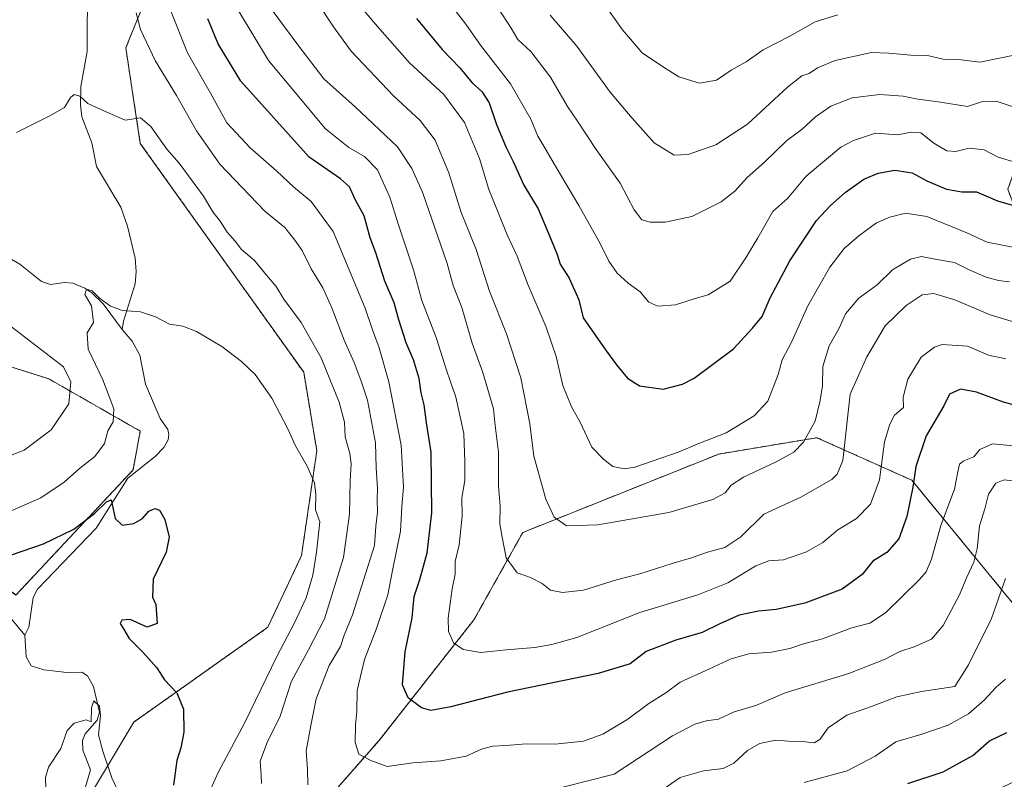
# Model space of a CAD drawing. Units: metres. Extents: x 637964 to 641418, y 4739066 to 4741449.
# Drawn here: x 638727 to 639011, y 4739214 to 4739432 of the extents above; entities that cross this region are included whole.
import ezdxf

# ---------------------------------------------------------------- set-up
doc = ezdxf.new("R2010")
doc.units = ezdxf.units.M
doc.header["$MEASUREMENT"] = 0
doc.linetypes.add('TRAZOS', pattern=[0.75, 0.5, -0.25])
for name, color, linetype, lineweight in [('Arbolado forestal', 92, 'TRAZOS', 0), ('Arbolado forestal CxS', 92, 'Continuous', 0), ('Corriente natural lineal', 142, 'Continuous', 13), ('Curva de nivel maestra', 36, 'Continuous', 30), ('Curva de nivel normal', 36, 'Continuous', 0), ('Pastizal CxS', 92, 'Continuous', 0)]:
    doc.layers.add(name, color=color, linetype=linetype, lineweight=lineweight)

# ---------------------------------------------------------------- blocks, each defined once
blk = doc.blocks.new('*U159')
at = {"layer": 'Curva de nivel normal', "color": 36, "linetype": 'Continuous', "lineweight": 0}
blk.add_polyline3d([(639014.61, 4739309.39, 670), (639007.42, 4739310.07, 670), (639003.84, 4739308.39, 670), (639002.08, 4739306.32, 670), (638999.18, 4739305.22, 670), (638997.99, 4739304.17, 670), (638997.46, 4739302.03, 670), (638996.5, 4739297.03, 670), (638992.56, 4739286.54, 670), (638989.92, 4739276.83, 670), (638988.35, 4739273.19, 670), (638986.46, 4739270.98, 670), (638976.61, 4739261.42, 670), (638972.17, 4739258.41, 670), (638967, 4739257.08, 670), (638958.49, 4739253.91, 670), (638953.04, 4739252.46, 670), (638949.12, 4739251.2, 670), (638943.84, 4739250.14, 670), (638937.28, 4739249.58, 670), (638932.22, 4739248.19, 670), (638924.79, 4739244.73, 670), (638917.52, 4739241.48, 670), (638913.48, 4739238.44, 670), (638908.56, 4739235.31, 670), (638902.54, 4739230.77, 670), (638895.34, 4739226.5, 670), (638889.77, 4739224.5, 670), (638881.58, 4739223.61, 670), (638873.2, 4739223.7, 670), (638867.5, 4739223.19, 670), (638863.58, 4739223.02, 670), (638860.4, 4739222.16, 670), (638855.96, 4739220.17, 670), (638848.71, 4739218.8, 670), (638840.63, 4739218.26, 670), (638833.27, 4739217.16, 670), (638828.58, 4739218.96, 670), (638825.08, 4739220.73, 670), (638824.03, 4739224.14, 670), (638824.12, 4739229.21, 670), (638824.48, 4739232.98, 670), (638824.62, 4739239.04, 670), (638826.67, 4739248.03, 670), (638830.21, 4739256.94, 670), (638833.46, 4739266.62, 670), (638834.75, 4739273.65, 670), (638837.08, 4739284.95, 670), (638837.48, 4739292.03, 670), (638837.93, 4739297.61, 670), (638837.29, 4739309.68, 670), (638833.73, 4739327.94, 670), (638830.98, 4739337.74, 670), (638828.99, 4739342.88, 670), (638826.92, 4739349.1, 670), (638822.75, 4739359.03, 670), (638817.71, 4739371.14, 670), (638811.41, 4739379.85, 670), (638806.29, 4739384.06, 670), (638801.48, 4739388.58, 670), (638793.79, 4739395.23, 670), (638787.1, 4739402.45, 670), (638782.4, 4739411.02, 670), (638775.77, 4739422.64, 670), (638770.9, 4739434.88, 670)], dxfattribs=at)
blk = doc.blocks.new('*U164')
at = {"layer": 'Curva de nivel normal', "color": 36, "linetype": 'Continuous', "lineweight": 0}
blk.add_polyline3d([(639011.28, 4739334.54, 680), (639006.28, 4739335.59, 680), (639000.28, 4739338.14, 680), (638992.94, 4739338.69, 680), (638990.72, 4739337.92, 680), (638986.94, 4739335, 680), (638983.04, 4739328.67, 680), (638981.77, 4739323.49, 680), (638981.88, 4739320.48, 680), (638979.24, 4739318.31, 680), (638977.9, 4739315.73, 680), (638976.35, 4739310.62, 680), (638974.96, 4739299.69, 680), (638972.34, 4739292.69, 680), (638968.3, 4739288.56, 680), (638962.95, 4739285.34, 680), (638958.61, 4739281.7, 680), (638953.94, 4739279, 680), (638947.3, 4739276.7, 680), (638943.04, 4739276.36, 680), (638939.3, 4739274.96, 680), (638931.28, 4739270.04, 680), (638922.61, 4739266.58, 680), (638906, 4739261.53, 680), (638887.85, 4739254.29, 680), (638880.67, 4739252.32, 680), (638875.7, 4739251.42, 680), (638867.49, 4739250.74, 680), (638860.16, 4739249.99, 680), (638855.07, 4739250.84, 680), (638852.35, 4739252.76, 680), (638850.9, 4739256.03, 680), (638850.84, 4739259.93, 680), (638851.95, 4739268.31, 680), (638852.76, 4739272.58, 680), (638852.84, 4739276.2, 680), (638853.96, 4739280.98, 680), (638854.78, 4739289.27, 680), (638854.72, 4739294.57, 680), (638855.55, 4739299.54, 680), (638855.62, 4739304.9, 680), (638855.33, 4739313.07, 680), (638852.98, 4739323.52, 680), (638850.44, 4739331, 680), (638847.36, 4739340.66, 680), (638843.24, 4739351.3, 680), (638840.78, 4739360.19, 680), (638836.45, 4739373.38, 680), (638834, 4739381.1, 680), (638830.49, 4739388.92, 680), (638826.72, 4739392.82, 680), (638822.19, 4739395.33, 680), (638815.48, 4739400.73, 680), (638799.08, 4739420.41, 680), (638790.32, 4739434.88, 680)], dxfattribs=at)
blk = doc.blocks.new('*U172')
at = {"layer": 'Curva de nivel normal', "color": 36, "linetype": 'Continuous', "lineweight": 0}
blk.add_polyline3d([(639023.29, 4739342.2, 685), (639006.8, 4739347.2, 685), (638996.65, 4739351.56, 685), (638990.59, 4739353.34, 685), (638987.19, 4739352.91, 685), (638982.57, 4739349.91, 685), (638976.6, 4739344.04, 685), (638971.28, 4739335.12, 685), (638966.44, 4739324.36, 685), (638964.4, 4739305.27, 685), (638962.75, 4739301.35, 685), (638961.22, 4739299.79, 685), (638952.28, 4739294.69, 685), (638941.62, 4739289.85, 685), (638934.98, 4739283.33, 685), (638930.41, 4739280.21, 685), (638925.45, 4739278.91, 685), (638920.8, 4739277.26, 685), (638915.51, 4739275.74, 685), (638906, 4739272.64, 685), (638899.28, 4739270.88, 685), (638889.73, 4739267.94, 685), (638883.67, 4739267.24, 685), (638880.24, 4739267.99, 685), (638877.82, 4739269.82, 685), (638874.5, 4739271.61, 685), (638870.64, 4739272.98, 685), (638867.52, 4739277.28, 685), (638866.29, 4739283.24, 685), (638865.7, 4739286.98, 685), (638865.78, 4739292.09, 685), (638865.27, 4739297.93, 685), (638865.29, 4739307.66, 685), (638864.3, 4739315.31, 685), (638863.8, 4739320.14, 685), (638860.81, 4739330.57, 685), (638857.71, 4739339.04, 685), (638854.72, 4739349.31, 685), (638852.26, 4739355.69, 685), (638850.5, 4739361.94, 685), (638843.36, 4739382.47, 685), (638840.31, 4739389.32, 685), (638836.18, 4739395.59, 685), (638824.03, 4739407.04, 685), (638814.99, 4739415.09, 685), (638807.78, 4739424.55, 685), (638799.86, 4739435.3, 685)], dxfattribs=at)
blk = doc.blocks.new('*U185')
at = {"layer": 'Curva de nivel normal', "color": 36, "linetype": 'Continuous', "lineweight": 0}
for points in [[(638724.12, 4739290.4, 655), (638733.6, 4739294.56, 655), (638740.27, 4739299.07, 655), (638744.73, 4739303.01, 655), (638749.07, 4739306.44, 655), (638751.87, 4739310.12, 655), (638752.88, 4739313.79, 655), (638754.37, 4739316.44, 655), (638754.54, 4739320.11, 655), (638751.44, 4739328.46, 655), (638747.21, 4739337.36, 655), (638746.93, 4739342.03, 655), (638748.72, 4739345.01, 655), (638748.13, 4739349.77, 655), (638746.19, 4739353.05, 655), (638746.7, 4739354.59, 655), (638748.32, 4739354.07, 655), (638750.49, 4739351.97, 655), (638753.57, 4739349.67, 655), (638757.03, 4739348.44, 655), (638762.24, 4739348.04, 655), (638766.6, 4739346.66, 655), (638770.6, 4739344.56, 655), (638774.39, 4739343.92, 655), (638778.37, 4739342.42, 655), (638785.63, 4739338.06, 655), (638791.32, 4739333.75, 655), (638795.22, 4739329.98, 655), (638800.08, 4739323.17, 655), (638804.67, 4739314.43, 655), (638806.89, 4739309.47, 655), (638810.23, 4739303.6, 655), (638812.36, 4739298.85, 655), (638812.68, 4739295.51, 655), (638812.61, 4739291.1, 655), (638813.82, 4739287.58, 655), (638812.86, 4739278.86, 655), (638811.82, 4739272.28, 655), (638809.89, 4739265.74, 655), (638806.6, 4739258.57, 655), (638801.5, 4739248.87, 655), (638792.32, 4739229.9, 655), (638784.64, 4739215.47, 655), (638781.1, 4739207.81, 655)], [(638953.21, 4739212.63, 655), (638965.61, 4739215.93, 655), (638973.7, 4739220.13, 655), (638979.64, 4739224.32, 655), (638986.81, 4739226.37, 655), (638994.72, 4739229.06, 655), (639000.5, 4739232.37, 655), (639005.08, 4739236.33, 655), (639008.53, 4739240, 655), (639011.23, 4739242.35, 655)]]:
    blk.add_polyline3d(points, dxfattribs=at)
blk = doc.blocks.new('*U188')
at = {"layer": 'Curva de nivel normal', "color": 36, "linetype": 'Continuous', "lineweight": 0}
blk.add_polyline3d([(639015.78, 4739390.58, 705), (639009.12, 4739392.55, 705), (639005.08, 4739394.69, 705), (639000.73, 4739395.16, 705), (638996.94, 4739394.26, 705), (638994.26, 4739394.44, 705), (638990.54, 4739396.59, 705), (638986.79, 4739399.55, 705), (638984.03, 4739399.8, 705), (638980.22, 4739399.02, 705), (638973.82, 4739399.45, 705), (638967.41, 4739397.42, 705), (638963.8, 4739395.42, 705), (638953.82, 4739387.08, 705), (638948.55, 4739380.8, 705), (638944.22, 4739376.97, 705), (638939.88, 4739369.35, 705), (638936.44, 4739363.59, 705), (638931.94, 4739356.88, 705), (638925.61, 4739352.93, 705), (638921.84, 4739351.86, 705), (638916.18, 4739350.12, 705), (638911.18, 4739349.73, 705), (638908.59, 4739350.88, 705), (638906.08, 4739353.82, 705), (638902.58, 4739356.33, 705), (638899.46, 4739359.22, 705), (638896.99, 4739362.61, 705), (638894.54, 4739367.74, 705), (638888.4, 4739378.68, 705), (638881.35, 4739390.44, 705), (638878.36, 4739395.79, 705), (638876.62, 4739398.6, 705), (638874.56, 4739403.52, 705), (638868.7, 4739413.68, 705), (638860.1, 4739424.85, 705), (638855.87, 4739430.9, 705), (638850.21, 4739438.3, 705)], dxfattribs=at)
blk = doc.blocks.new('*U192')
at = {"layer": 'Curva de nivel normal', "color": 36, "linetype": 'Continuous', "lineweight": 0}
blk.add_polyline3d([(639014.27, 4739366.48, 695), (639005.89, 4739368.14, 695), (639000.06, 4739370.81, 695), (638988.56, 4739375.55, 695), (638982.43, 4739376.45, 695), (638977.9, 4739375.36, 695), (638974.1, 4739373.64, 695), (638968.94, 4739369.92, 695), (638964.74, 4739366.26, 695), (638960.63, 4739360.89, 695), (638954.3, 4739349.78, 695), (638949.71, 4739339.55, 695), (638946.93, 4739334.26, 695), (638945.8, 4739329.98, 695), (638942.77, 4739322.36, 695), (638938.89, 4739318.09, 695), (638930.82, 4739313.25, 695), (638923.38, 4739310.33, 695), (638917, 4739307.63, 695), (638904.54, 4739303.36, 695), (638901.54, 4739302.9, 695), (638898.16, 4739303.53, 695), (638895.54, 4739305.62, 695), (638892.17, 4739309.09, 695), (638888.82, 4739316.26, 695), (638886.26, 4739320.69, 695), (638883.77, 4739326.87, 695), (638881.86, 4739335.25, 695), (638879.02, 4739343.67, 695), (638873.84, 4739355.74, 695), (638870.69, 4739364.12, 695), (638867.78, 4739370.21, 695), (638864.83, 4739377.6, 695), (638862.46, 4739383.23, 695), (638859.78, 4739392.22, 695), (638855.47, 4739402.58, 695), (638849.5, 4739410.6, 695), (638839.63, 4739419.74, 695), (638830.45, 4739430.22, 695), (638824.32, 4739437.42, 695)], dxfattribs=at)
blk = doc.blocks.new('*U198')
at = {"layer": 'Curva de nivel normal', "color": 36, "linetype": 'Continuous', "lineweight": 0}
blk.add_polyline3d([(638755.57, 4739210.69, 645), (638754.04, 4739213.93, 645), (638751.45, 4739221.58, 645), (638750.19, 4739226.28, 645), (638750.76, 4739231.85, 645), (638750.42, 4739234.6, 645), (638748.81, 4739236.05, 645), (638748.14, 4739234.11, 645), (638748.08, 4739230.04, 645), (638746.63, 4739230.6, 645), (638743.14, 4739229.63, 645), (638741.18, 4739227.56, 645), (638739.35, 4739222.36, 645), (638735.78, 4739217.03, 645), (638734.9, 4739214.03, 645), (638734.99, 4739210.66, 645)], dxfattribs=at)
blk = doc.blocks.new('*U207')
at = {"layer": 'Curva de nivel normal', "color": 36, "linetype": 'Continuous', "lineweight": 0}
blk.add_polyline3d([(639013.71, 4739421.9, 715), (639003.78, 4739419.94, 715), (638997.66, 4739420.74, 715), (638993.21, 4739420.82, 715), (638988.72, 4739421.81, 715), (638983.96, 4739421.94, 715), (638977.66, 4739422.48, 715), (638972.59, 4739422.7, 715), (638962.17, 4739420.4, 715), (638957.06, 4739418.34, 715), (638954.65, 4739416.67, 715), (638952.61, 4739416, 715), (638948.47, 4739412.7, 715), (638936.95, 4739402.04, 715), (638927.79, 4739396.11, 715), (638919.86, 4739393.34, 715), (638915.86, 4739393.18, 715), (638910.08, 4739396.75, 715), (638903.7, 4739403.77, 715), (638897.45, 4739411.28, 715), (638887.84, 4739424.51, 715), (638880.19, 4739433.44, 715)], dxfattribs=at)
blk = doc.blocks.new('*U215')
at = {"layer": 'Curva de nivel normal', "color": 36, "linetype": 'Continuous', "lineweight": 0}
blk.add_polyline3d([(639013.08, 4739407.13, 710), (639008.55, 4739408.68, 710), (639004.61, 4739408.59, 710), (639000.23, 4739407.17, 710), (638992.49, 4739408.4, 710), (638985.42, 4739409.4, 710), (638981.72, 4739410.12, 710), (638975.03, 4739410.66, 710), (638967.05, 4739409.63, 710), (638960.93, 4739407.3, 710), (638956.54, 4739404.2, 710), (638952.64, 4739400.67, 710), (638948.27, 4739397.36, 710), (638941.85, 4739391.13, 710), (638936.82, 4739386.73, 710), (638933.27, 4739382.78, 710), (638929.36, 4739379.71, 710), (638920.94, 4739375.54, 710), (638913.28, 4739373.84, 710), (638908.94, 4739373.91, 710), (638906.57, 4739374.59, 710), (638904.32, 4739377.44, 710), (638900.31, 4739385.07, 710), (638893.43, 4739394.75, 710), (638887.97, 4739402.99, 710), (638885.16, 4739407.15, 710), (638880.21, 4739415.64, 710), (638874.54, 4739423, 710), (638870.89, 4739426.43, 710), (638868.95, 4739429.75, 710), (638865.4, 4739435.18, 710)], dxfattribs=at)
blk = doc.blocks.new('*U216')
at = {"layer": 'Curva de nivel normal', "color": 36, "linetype": 'Continuous', "lineweight": 0}
blk.add_polyline3d([(639012.37, 4739356.69, 690), (639009.2, 4739357.05, 690), (639005.58, 4739358, 690), (639000.74, 4739360.16, 690), (638996.54, 4739362.3, 690), (638991.4, 4739363.16, 690), (638987.04, 4739364.02, 690), (638983.88, 4739363.22, 690), (638978.68, 4739360.13, 690), (638974.21, 4739355.88, 690), (638968.94, 4739352.02, 690), (638965.15, 4739347.46, 690), (638963.35, 4739343.32, 690), (638960.42, 4739338.23, 690), (638958.58, 4739332.36, 690), (638958.57, 4739326.69, 690), (638957.77, 4739322.11, 690), (638956.44, 4739316.56, 690), (638953.02, 4739310.53, 690), (638950.28, 4739307.68, 690), (638945.16, 4739304.87, 690), (638935.77, 4739300.43, 690), (638932.26, 4739298.16, 690), (638930.55, 4739296.01, 690), (638926.94, 4739294, 690), (638914.28, 4739290.29, 690), (638893.89, 4739286.76, 690), (638884.85, 4739286.44, 690), (638881.34, 4739288.97, 690), (638878.88, 4739294.18, 690), (638875.47, 4739306.53, 690), (638874.33, 4739315.83, 690), (638871.67, 4739329.06, 690), (638867.58, 4739341.76, 690), (638862.69, 4739354.01, 690), (638858.86, 4739366.04, 690), (638854.53, 4739376.7, 690), (638850.97, 4739388.04, 690), (638847.08, 4739397.47, 690), (638842.76, 4739403.12, 690), (638835.06, 4739410.27, 690), (638822.86, 4739423.13, 690), (638817.83, 4739430.06, 690), (638813.24, 4739436.91, 690)], dxfattribs=at)
blk = doc.blocks.new('*U218')
at = {"layer": 'Curva de nivel normal', "color": 36, "linetype": 'Continuous', "lineweight": 0}
for points in [[(639011.22, 4739271.29, 660), (639007.16, 4739259.75, 660), (639000.57, 4739246.47, 660), (638996.61, 4739240.2, 660), (638987, 4739238.81, 660), (638979.88, 4739237.28, 660), (638972.62, 4739234.44, 660), (638965.54, 4739231.99, 660), (638960.13, 4739228.36, 660), (638957.74, 4739224.92, 660), (638956.15, 4739223.96, 660), (638952.79, 4739224.42, 660), (638948.77, 4739224.51, 660), (638944.98, 4739224.73, 660), (638940.46, 4739223.78, 660), (638936.92, 4739221.78, 660), (638933.04, 4739218.13, 660), (638929.92, 4739216.66, 660), (638924.25, 4739215.96, 660), (638917.56, 4739214, 660), (638911.32, 4739209.69, 660)], [(638797.07, 4739212.32, 660), (638797.01, 4739214.69, 660), (638796.68, 4739218.69, 660), (638798.83, 4739224.37, 660), (638802.37, 4739231.41, 660), (638805.71, 4739241.72, 660), (638810.58, 4739250.73, 660), (638815.17, 4739259.7, 660), (638820.63, 4739277.32, 660), (638822.42, 4739289.87, 660), (638822.58, 4739299.44, 660), (638822.85, 4739304.3, 660), (638822.52, 4739307.24, 660), (638821.19, 4739312.07, 660), (638820.96, 4739316.3, 660), (638819.38, 4739322.04, 660), (638814.21, 4739334.81, 660), (638808.53, 4739344.98, 660), (638803.48, 4739351.7, 660), (638801.27, 4739355.35, 660), (638798.5, 4739358.6, 660), (638795.1, 4739362.84, 660), (638791.27, 4739366.04, 660), (638789.51, 4739368.42, 660), (638787.22, 4739371.02, 660), (638785.14, 4739374.12, 660), (638783.1, 4739376.88, 660), (638780.36, 4739381.4, 660), (638773.39, 4739390.83, 660), (638769.78, 4739394.88, 660), (638765.26, 4739401.42, 660), (638762.24, 4739403.92, 660), (638757.87, 4739403.25, 660), (638751.7, 4739405.89, 660), (638747.08, 4739407.99, 660), (638744.76, 4739410.1, 660), (638743.15, 4739410.64, 660), (638742.12, 4739409.76, 660), (638740.39, 4739406.88, 660), (638735.99, 4739404.42, 660), (638726.58, 4739399.68, 660)], [(638723.9, 4739344.66, 660), (638740.1, 4739332.28, 660), (638742.17, 4739327.87, 660), (638741.58, 4739321.55, 660), (638736.56, 4739314.12, 660), (638728.78, 4739308.24, 660), (638716.47, 4739303.52, 660)]]:
    blk.add_polyline3d(points, dxfattribs=at)
blk = doc.blocks.new('*U219')
at = {"layer": 'Curva de nivel normal', "color": 36, "linetype": 'Continuous', "lineweight": 0}
blk.add_polyline3d([(638962.94, 4739433.53, 720), (638956.41, 4739431.57, 720), (638949.16, 4739427.4, 720), (638941.41, 4739423.45, 720), (638936.54, 4739420.01, 720), (638932.26, 4739417.64, 720), (638928.04, 4739414.79, 720), (638923.16, 4739413.87, 720), (638917.14, 4739415.74, 720), (638912.44, 4739418.68, 720), (638906.65, 4739422.64, 720), (638900.94, 4739429.26, 720), (638896.24, 4739435.84, 720)], dxfattribs=at)
blk = doc.blocks.new('*U226')
at = {"layer": 'Curva de nivel maestra', "color": 36, "linetype": 'Continuous', "lineweight": 30}
for points in [[(638725.08, 4739278.12, 650), (638734.3, 4739281.32, 650), (638743.08, 4739285.49, 650), (638749.08, 4739290.09, 650), (638752.43, 4739293.35, 650), (638753.83, 4739293.92, 650), (638754.93, 4739288.56, 650), (638756.93, 4739286.67, 650), (638760.32, 4739287.11, 650), (638762.82, 4739288.58, 650), (638764.66, 4739290.69, 650), (638766.42, 4739291.48, 650), (638767.68, 4739290.98, 650), (638769.22, 4739288.31, 650), (638770.49, 4739283.2, 650), (638769.67, 4739278.88, 650), (638765.91, 4739271.14, 650), (638765.66, 4739265.98, 650), (638766.68, 4739263.85, 650), (638767.03, 4739258.33, 650), (638764.13, 4739257.25, 650), (638759.29, 4739259.52, 650), (638756.86, 4739259.33, 650), (638756.4, 4739258.32, 650), (638757.35, 4739256.86, 650), (638758.96, 4739254, 650), (638762.92, 4739250.14, 650), (638766.91, 4739245.62, 650), (638769.18, 4739242.16, 650), (638772.69, 4739238.36, 650), (638774.58, 4739233.69, 650), (638774.68, 4739227.03, 650), (638773.9, 4739222.55, 650), (638772.66, 4739218.95, 650), (638771.74, 4739211.86, 650)], [(638983.1, 4739212.28, 650), (638993.24, 4739215.69, 650), (639001.77, 4739220.32, 650), (639006.61, 4739224.58, 650), (639011.61, 4739226.96, 650)]]:
    blk.add_polyline3d(points, dxfattribs=at)
blk = doc.blocks.new('*U230')
at = {"layer": 'Curva de nivel maestra', "color": 36, "linetype": 'Continuous', "lineweight": 30}
blk.add_polyline3d([(638841.7, 4739432.51, 700), (638849.04, 4739423.57, 700), (638854.19, 4739418.29, 700), (638857.67, 4739413.98, 700), (638860.45, 4739411.46, 700), (638862.58, 4739408.18, 700), (638864.73, 4739402.03, 700), (638867.52, 4739395.35, 700), (638869.53, 4739391.33, 700), (638872.57, 4739384.56, 700), (638876.65, 4739377.75, 700), (638880.2, 4739369.3, 700), (638882.21, 4739364.56, 700), (638883.02, 4739361.8, 700), (638885.6, 4739357.78, 700), (638888.43, 4739351.51, 700), (638889.66, 4739346.36, 700), (638896.07, 4739337.16, 700), (638899.23, 4739332.77, 700), (638902.41, 4739328.94, 700), (638905.86, 4739326.76, 700), (638912.67, 4739325.8, 700), (638918.24, 4739327.23, 700), (638921.61, 4739329, 700), (638932.94, 4739337.39, 700), (638938.41, 4739343.4, 700), (638941.16, 4739346.72, 700), (638943.42, 4739352.06, 700), (638949.17, 4739362.79, 700), (638956.77, 4739374.37, 700), (638960.85, 4739378.71, 700), (638965.01, 4739382.46, 700), (638970.44, 4739386.21, 700), (638974.58, 4739388, 700), (638979.37, 4739388.82, 700), (638984.3, 4739388.12, 700), (638988.54, 4739385.76, 700), (638994.18, 4739383.37, 700), (638998.61, 4739382.65, 700), (639002.84, 4739382.63, 700), (639008.86, 4739379.99, 700), (639026.61, 4739374.96, 700)], dxfattribs=at)
blk = doc.blocks.new('*U236')
at = {"layer": 'Curva de nivel maestra', "color": 36, "linetype": 'Continuous', "lineweight": 30}
blk.add_polyline3d([(639024.59, 4739318.22, 675), (639010.6, 4739322.1, 675), (639002.86, 4739324.91, 675), (638998.23, 4739325.84, 675), (638995.04, 4739324.36, 675), (638993.42, 4739321.03, 675), (638988.38, 4739312.41, 675), (638985.34, 4739303.58, 675), (638984.49, 4739297.57, 675), (638982.8, 4739289.19, 675), (638980.48, 4739282.73, 675), (638977.02, 4739278.75, 675), (638973, 4739276.27, 675), (638969.91, 4739272.42, 675), (638964.16, 4739268.26, 675), (638953.43, 4739264.25, 675), (638945.23, 4739262.35, 675), (638940.09, 4739261.89, 675), (638934.56, 4739260.71, 675), (638928.94, 4739258.3, 675), (638923.94, 4739255.74, 675), (638916.28, 4739253.6, 675), (638907.74, 4739250.3, 675), (638903.18, 4739246.76, 675), (638893.98, 4739243.92, 675), (638867.88, 4739238.6, 675), (638851.59, 4739234.34, 675), (638845.84, 4739233.27, 675), (638843.15, 4739234.06, 675), (638839.25, 4739236.93, 675), (638837.66, 4739240.67, 675), (638838.38, 4739250.22, 675), (638840.44, 4739259.97, 675), (638841.02, 4739266.11, 675), (638842.65, 4739271.04, 675), (638844.71, 4739278.67, 675), (638846.11, 4739290.25, 675), (638845.86, 4739307.63, 675), (638844.6, 4739316.11, 675), (638843.91, 4739321.34, 675), (638842.99, 4739324.75, 675), (638842.44, 4739328.86, 675), (638840.8, 4739334.23, 675), (638838.68, 4739339.16, 675), (638836.59, 4739345.72, 675), (638835.26, 4739350.66, 675), (638832.53, 4739356.92, 675), (638829.98, 4739365.01, 675), (638828.38, 4739369.37, 675), (638826.58, 4739375.7, 675), (638824.04, 4739380.37, 675), (638822.39, 4739384, 675), (638819.81, 4739386.32, 675), (638810.81, 4739392.58, 675), (638791.08, 4739414.47, 675), (638784.64, 4739425.22, 675), (638781.66, 4739432.44, 675)], dxfattribs=at)

msp = doc.modelspace()

# ---------------------------------------------------------------- linework, layer by layer
at = {"layer": 'Arbolado forestal', "color": 92, "linetype": 'TRAZOS', "lineweight": 0}
for points in [[(638753.83, 4739510.71, 673.89), (638762.21, 4739520.43, 674.55), (638765.09, 4739523.76, 675.01), (638768.16, 4739527.32, 675.68), (638786.29, 4739518.47, 676.15), (638785.02, 4739484.12, 673), (638767.92, 4739448.53, 668.37), (638758.02, 4739424.02, 662.48), (638762.19, 4739396.54, 659.28), (638809.23, 4739330.66, 657.45), (638812.99, 4739308.07, 656), (638808.59, 4739277.89, 653.28), (638798.87, 4739257.25, 651.94), (638760.3, 4739229.96, 646.4), (638746.95, 4739207.65, 642.44), (638743.42, 4739201.75, 643.89), (638741.92, 4739173.74, 642.18), (638750.08, 4739142.28, 640.08), (638754.9, 4739136.03, 639.26), (638768.99, 4739117.8, 638.07), (638770.11, 4739116.35, 638.03), (638771.42, 4739115.75, 638), (638783.04, 4739110.48, 637.62), (638784.76, 4739111.21, 637.74)], [(638504.53, 4739404.36, 665.57), (638553.89, 4739387.97, 662.05), (638642.64, 4739330.75, 655.08), (638726.39, 4739266.55, 647.33), (638760.09, 4739302.55, 650.72), (638762.19, 4739313.72, 652.63), (638735.85, 4739328.78, 662.33), (638697.27, 4739341.01, 670.29), (638656.21, 4739440.09, 667.11), (638662.51, 4739448.49, 667.13)], [(638504.53, 4739404.36, 665.57), (638553.89, 4739387.97, 662.05), (638642.64, 4739330.75, 655.08), (638726.39, 4739266.55, 647.33), (638760.09, 4739302.55, 650.72), (638762.19, 4739313.72, 652.63), (638735.85, 4739328.78, 662.33), (638697.27, 4739341.01, 670.29), (638656.21, 4739440.09, 667.11), (638662.51, 4739448.49, 667.13)], [(639161, 4739313.12, 654.94), (639102.91, 4739361.98, 684.28), (639085.76, 4739376.62, 691.87), (639051.04, 4739406.41, 707.5), (639033.83, 4739407.67, 710.76), (639023.9, 4739402.63, 709.4), (639017.62, 4739399.44, 707.98), (639011.86, 4739383.34, 701.33), (639020.33, 4739360.79, 692.86), (639035.62, 4739257.17, 653.62), (639023.09, 4739252.25, 652.94), (638984.21, 4739299.6, 675.05), (638956.93, 4739311.84, 688.69), (638928.7, 4739307.13, 693.45), (638872.26, 4739284.55, 686.76), (638858.22, 4739259.42, 681.52), (638830.91, 4739224.72, 671.21), (638801.7, 4739191.38, 659.96), (638791.35, 4739172.55, 653.54), (638794.17, 4739149.03, 649.57), (638784.76, 4739111.21, 637.74)]]:
    msp.add_polyline3d(points, dxfattribs=at)
at = {"layer": 'Arbolado forestal CxS', "color": 92, "linetype": 'Continuous', "lineweight": 0}
for points in [[(638767.92, 4739448.53, 668.37), (638758.03, 4739424.02, 662.48), (638762.19, 4739396.54, 659.28), (638809.23, 4739330.66, 657.45), (638812.99, 4739308.07, 656), (638808.59, 4739277.89, 653.28), (638798.88, 4739257.25, 651.95), (638760.3, 4739229.96, 646.4), (638743.42, 4739201.75, 643.89), (638741.92, 4739173.74, 642.18), (638750.08, 4739142.28, 640.08), (638770.11, 4739116.35, 638.03), (638783.04, 4739110.48, 637.62), (638784.76, 4739111.21, 637.74), (638840.27, 4739128.32, 639.15), (639066.05, 4739238.43, 648.13)], [(639023.09, 4739252.25, 652.94), (638984.21, 4739299.6, 675.05), (638956.93, 4739311.84, 688.69), (638928.7, 4739307.13, 693.45), (638872.26, 4739284.54, 686.76), (638858.22, 4739259.42, 681.52), (638830.91, 4739224.72, 671.21), (638801.7, 4739191.38, 659.96), (638791.35, 4739172.55, 653.54), (638794.17, 4739149.03, 649.57), (638784.76, 4739111.21, 637.74), (638783.04, 4739110.48, 637.62), (638770.11, 4739116.35, 638.03), (638750.08, 4739142.28, 640.08), (638741.92, 4739173.74, 642.18), (638743.42, 4739201.75, 643.89), (638760.3, 4739229.96, 646.4), (638798.88, 4739257.25, 651.95), (638808.59, 4739277.89, 653.28), (638812.99, 4739308.07, 656), (638809.23, 4739330.66, 657.45), (638762.19, 4739396.54, 659.28), (638758.03, 4739424.02, 662.48), (638767.92, 4739448.53, 668.37)], [(638446.64, 4739407.74, 669.91), (638494.74, 4739404.93, 666.22), (638504.53, 4739404.36, 665.57), (638553.89, 4739387.97, 662.05), (638642.64, 4739330.75, 655.08), (638726.39, 4739266.55, 647.33), (638760.09, 4739302.55, 650.72), (638762.19, 4739313.72, 652.63), (638735.85, 4739328.78, 662.33), (638697.28, 4739341.01, 670.29), (638656.21, 4739440.09, 667.11)], [(638656.21, 4739440.09, 667.11), (638697.28, 4739341.01, 670.29), (638735.85, 4739328.78, 662.33), (638762.19, 4739313.72, 652.63), (638760.09, 4739302.55, 650.72), (638726.39, 4739266.55, 647.33), (638642.64, 4739330.75, 655.08), (638553.89, 4739387.97, 662.05), (638504.53, 4739404.36, 665.57), (638448.74, 4739429.47, 671.97)]]:
    msp.add_polyline3d(points, dxfattribs=at)
at = {"layer": 'Corriente natural lineal', "color": 142, "linetype": 'Continuous', "lineweight": 13}
for points in [[(638746.98, 4739443.01, 663.6), (638746.9, 4739423.03, 661.15), (638745.04, 4739412.94, 660.37), (638744.99, 4739407.68, 659.83), (638745.37, 4739404.17, 659.46), (638748.26, 4739396.7, 659.01), (638749.57, 4739389.9, 658.49), (638756.58, 4739378.16, 657.25), (638758.47, 4739372.77, 656.95), (638760.75, 4739363.53, 656.16), (638761.01, 4739359.68, 655.89), (638760.73, 4739356.16, 655.71), (638757.36, 4739345.42, 654.54), (638757, 4739343, 654.21)], [(638687.32, 4739435.87, 664.72), (638691.2, 4739430.39, 663.78), (638691.71, 4739429, 663.67), (638692.03, 4739425.23, 663.31), (638694.31, 4739420.73, 662.91), (638698.42, 4739410.77, 662.05), (638701.58, 4739399.9, 661.08), (638706.19, 4739392.65, 660.11), (638707.64, 4739387.25, 659.63), (638709.68, 4739381.74, 659.24), (638710.19, 4739378.98, 659.15), (638711.82, 4739376.3, 658.95), (638723.37, 4739364.23, 657.7), (638727.49, 4739361.77, 657.38), (638733.75, 4739356.75, 656.7), (638736.31, 4739355.89, 656.45), (638740.41, 4739356.47, 655.98), (638742.78, 4739356.27, 655.76), (638746.26, 4739354.86, 655.11), (638748.27, 4739353.58, 654.98), (638751.54, 4739350.38, 654.93), (638757, 4739343, 654.21)], [(638757, 4739343, 654.21), (638759.89, 4739339.61, 654.06), (638762.05, 4739335.57, 653.53), (638763.67, 4739327.25, 652.93), (638767.87, 4739317.39, 652.23), (638770.1, 4739314.19, 652.05), (638770.44, 4739312.75, 651.88), (638770.21, 4739311.18, 651.69), (638768.94, 4739309.05, 651.4), (638766.44, 4739306.4, 651.15), (638758.63, 4739300.15, 650.61), (638749.47, 4739285.75, 649.23), (638732.56, 4739268.24, 647.32), (638731.35, 4739265.85, 647.14), (638730.08, 4739257.29, 646.79), (638729, 4739255, 646.72)], [(638724.32, 4739260.56, 647.11), (638729, 4739255, 646.72)], [(638729, 4739255, 646.72), (638729.32, 4739248.71, 646.38), (638730.78, 4739246.16, 646.33), (638734.38, 4739245.05, 646.3), (638741.07, 4739244.28, 646.07), (638745.4, 4739244.37, 645.69), (638747, 4739243.28, 645.57), (638748.71, 4739240.25, 645.88), (638750.46, 4739232.87, 645.12), (638749.76, 4739230.56, 645.15), (638746.37, 4739226.6, 644.63), (638745.53, 4739224.7, 644.54), (638745.63, 4739221.87, 644.42), (638747.85, 4739216.27, 644.17), (638746.04, 4739210, 642.75)]]:
    msp.add_polyline3d(points, dxfattribs=at)
at = {"layer": 'Curva de nivel normal', "color": 36, "linetype": 'Continuous', "lineweight": 0}
for points in [[(638810.44, 4739211.88, 665), (638810.3, 4739216.44, 665), (638809.96, 4739221.73, 665), (638811.28, 4739229.04, 665), (638812.78, 4739236.7, 665), (638816.5, 4739246.24, 665), (638819.8, 4739251.76, 665), (638820.89, 4739255, 665), (638823.22, 4739260.88, 665), (638829.56, 4739280.81, 665), (638829.96, 4739286.35, 665), (638830.42, 4739290.4, 665), (638830.36, 4739294.05, 665), (638830.47, 4739297.3, 665), (638830.1, 4739303.2, 665), (638829.88, 4739310.31, 665), (638827.54, 4739322.63, 665), (638825.71, 4739328.13, 665), (638823.76, 4739333.52, 665), (638820.85, 4739339.88, 665), (638817.35, 4739349.17, 665), (638814.68, 4739354.96, 665), (638811.32, 4739360.44, 665), (638808.79, 4739365.7, 665), (638806.68, 4739368.66, 665), (638803.74, 4739372.35, 665), (638798.01, 4739377.08, 665), (638785.04, 4739390.53, 665), (638778.38, 4739400.16, 665), (638772.61, 4739410.38, 665), (638766.58, 4739420.18, 665), (638762.28, 4739429.31, 665), (638760.99, 4739434.15, 665)], [(639015.38, 4739299.13, 665), (639010.81, 4739299.69, 665), (639008.41, 4739298.7, 665), (639006.33, 4739295.54, 665), (639005.28, 4739291.36, 665), (639003.7, 4739286.45, 665), (639003.05, 4739279.83, 665), (639002.11, 4739275.99, 665), (639000.07, 4739271.72, 665), (638997.82, 4739266.37, 665), (638993.28, 4739257.81, 665), (638989.94, 4739253.84, 665), (638984.94, 4739251.59, 665), (638980.76, 4739250.28, 665), (638976.56, 4739248.05, 665), (638966.1, 4739243.96, 665), (638947.8, 4739238.42, 665), (638939.38, 4739234.76, 665), (638933.14, 4739232.9, 665), (638928.63, 4739230.82, 665), (638925.01, 4739230.33, 665), (638921.81, 4739229.36, 665), (638915.34, 4739225.98, 665), (638898.61, 4739215, 665), (638870.95, 4739208, 665)]]:
    msp.add_polyline3d(points, dxfattribs=at)
at = {"layer": 'Pastizal CxS', "color": 92, "linetype": 'Continuous', "lineweight": 0}
for points in [[(639161, 4739313.12, 654.94), (639102.91, 4739361.98, 684.28), (639085.76, 4739376.62, 691.87), (639051.04, 4739406.41, 707.5), (639033.83, 4739407.67, 710.76), (639023.9, 4739402.63, 709.4), (639017.62, 4739399.44, 707.98), (639011.86, 4739383.34, 701.33), (639020.33, 4739360.79, 692.86), (639035.62, 4739257.17, 653.62), (639023.09, 4739252.25, 652.94), (638984.21, 4739299.6, 675.05), (638956.93, 4739311.84, 688.69), (638928.7, 4739307.13, 693.45), (638872.26, 4739284.55, 686.76), (638858.22, 4739259.42, 681.52), (638830.91, 4739224.72, 671.21), (638801.7, 4739191.38, 659.96), (638791.35, 4739172.55, 653.54), (638794.17, 4739149.03, 649.57), (638784.76, 4739111.21, 637.74)], [(639066.05, 4739238.43, 648.13), (638840.27, 4739128.32, 639.15), (638784.76, 4739111.21, 637.74), (638794.17, 4739149.03, 649.57), (638791.35, 4739172.55, 653.54), (638801.7, 4739191.38, 659.96), (638830.91, 4739224.72, 671.21), (638858.22, 4739259.42, 681.52), (638872.26, 4739284.54, 686.76), (638928.7, 4739307.13, 693.45), (638956.93, 4739311.84, 688.69), (638984.21, 4739299.6, 675.05), (639023.09, 4739252.25, 652.94)]]:
    msp.add_polyline3d(points, dxfattribs=at)

# ---------------------------------------------------------------- block references
at = {"layer": 'Curva de nivel maestra', "color": 36, "linetype": 'Continuous', "lineweight": 30}
for name in ['*U230', '*U236', '*U226']:
    msp.add_blockref(name, (0, 0), dxfattribs=at)
at = {"layer": 'Curva de nivel normal', "color": 36, "linetype": 'Continuous', "lineweight": 0}
for name in ['*U219', '*U207', '*U215', '*U192', '*U188', '*U216', '*U172', '*U164', '*U159', '*U218', '*U185', '*U198']:
    msp.add_blockref(name, (0, 0), dxfattribs=at)

doc.saveas('drawing.dxf')
